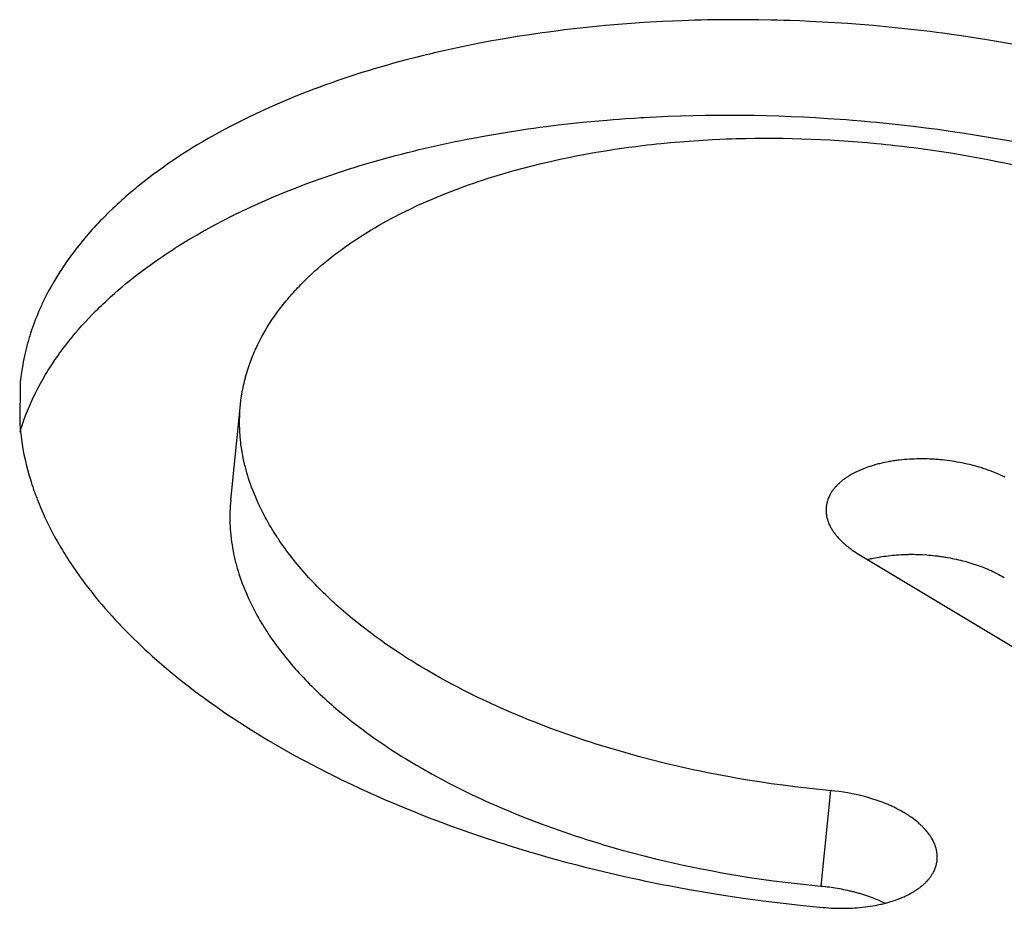
# Model space of a CAD drawing. Units: millimetres. Extents: x 23 to 239, y 387 to 560.
# Drawn here: x 138 to 143, y 496 to 500 of the extents above; entities that cross this region are included whole.
import ezdxf

# ---------------------------------------------------------------- set-up
doc = ezdxf.new("R2010")
doc.units = ezdxf.units.MM
doc.header["$LTSCALE"] = 39.635915
doc.layers.get('0').update_dxf_attribs({"linetype": 'CONTINUOUS'})

msp = doc.modelspace()

# ---------------------------------------------------------------- linework, layer by layer
at = {"color": 7, "linetype": 'CONTINUOUS'}
for p, q in [((141.2552, 499.6639), (141.213, 499.6619)), ((141.2975, 499.6656), (141.2552, 499.6639)), ((141.8192, 499.6646), (141.777, 499.6662)), ((140.7494, 499.6211), (140.7074, 499.6157)), ((140.7774, 499.6246), (140.7494, 499.6211)), ((140.8054, 499.628), (140.7774, 499.6246)), ((142.3534, 499.6224), (142.3114, 499.6272)), ((140.2493, 499.5341), (140.208, 499.5247)), ((140.2768, 499.5402), (140.2493, 499.5341)), ((140.3044, 499.5461), (140.2768, 499.5402)), ((139.8814, 499.4358), (139.8545, 499.4272)), ((139.8009, 499.4096), (139.7742, 499.4005)), ((139.8277, 499.4185), (139.8009, 499.4096)), ((139.8545, 499.4272), (139.8277, 499.4185)), ((141.0473, 499.2323), (141.088, 499.235)), ((142.1059, 499.2212), (142.133, 499.2187)), ((141.4334, 499.1395), (141.4644, 499.141)), ((141.4644, 499.141), (141.4955, 499.1423)), ((141.0619, 499.1055), (141.0928, 499.1096)), ((141.0928, 499.1096), (141.1133, 499.1121)), ((142.241, 499.114), (142.2719, 499.1105)), ((140.7152, 499.0433), (140.7456, 499.0501)), ((140.7456, 499.0501), (140.7658, 499.0544)), ((138.9968, 499.0135), (138.9808, 499.002)), ((139.0075, 499.0211), (138.9968, 499.0135)), ((139.0182, 499.0286), (139.0075, 499.0211)), ((139.7439, 498.9826), (139.7696, 498.9912)), ((140.3959, 498.9541), (140.4156, 498.9606)), ((140.4156, 498.9606), (140.4353, 498.967)), ((140.3763, 498.9474), (140.3959, 498.9541)), ((138.8276, 498.8793), (138.8178, 498.8706)), ((138.8374, 498.8879), (138.8276, 498.8793)), ((138.6792, 498.7315), (138.6706, 498.7217)), ((139.7937, 498.6549), (139.8054, 498.6633)), ((139.8054, 498.6633), (139.8132, 498.6689)), ((139.8132, 498.6689), (139.8211, 498.6744)), ((139.5655, 498.4488), (139.5719, 498.4561)), ((139.5719, 498.4561), (139.5783, 498.4633)), ((138.7283, 498.4051), (138.7364, 498.4129)), ((138.5056, 498.1381), (138.5118, 498.1475)), ((138.5118, 498.1475), (138.5164, 498.1546)), ((138.3694, 498.0655), (138.367, 497.8828)), ((139.301, 497.5445), (139.344, 497.9668)), ((139.3431, 497.821), (139.3426, 497.8277)), ((139.3437, 497.8144), (139.3431, 497.821)), ((142.2318, 497.7173), (142.2263, 497.7164)), ((142.2374, 497.7181), (142.2318, 497.7173)), ((139.2995, 497.4054), (139.3001, 497.3988)), ((139.3001, 497.3988), (139.3007, 497.3922)), ((139.4991, 497.3914), (139.4955, 497.397)), ((139.5045, 497.383), (139.4991, 497.3914)), ((142.0144, 497.3521), (142.0167, 497.3501)), ((142.0791, 497.3051), (144.3446, 495.9409)), ((142.276, 497.3034), (142.2831, 497.3037)), ((138.5864, 497.2739), (138.5927, 497.2643)), ((138.5927, 497.2643), (138.5991, 497.2548)), ((139.612, 497.2403), (139.6035, 497.2504)), ((139.7402, 497.1063), (139.7306, 497.1155)), ((139.4525, 496.9747), (139.4561, 496.9691)), ((139.4561, 496.9691), (139.4615, 496.9608)), ((140.0483, 496.8661), (140.0372, 496.8734)), ((140.0594, 496.8588), (140.0483, 496.8661)), ((139.5604, 496.8281), (139.569, 496.818)), ((140.0761, 496.848), (140.0594, 496.8588)), ((139.6876, 496.6932), (139.6972, 496.6841)), ((140.4545, 496.6429), (140.4365, 496.6513)), ((140.4726, 496.6347), (140.4545, 496.6429)), ((140.4968, 496.6238), (140.4726, 496.6347)), ((139.9942, 496.4511), (140.0053, 496.4438)), ((140.0053, 496.4438), (140.0164, 496.4365)), ((140.0164, 496.4365), (140.0331, 496.4258)), ((140.9433, 496.4567), (140.918, 496.4647)), ((139.7716, 496.3165), (139.7916, 496.3067)), ((139.7916, 496.3067), (139.8117, 496.297)), ((141.4832, 496.3237), (141.4442, 496.3311)), ((139.8117, 496.297), (139.8419, 496.2826)), ((141.9555, 496.2585), (141.9125, 495.8362)), ((140.3935, 496.229), (140.4115, 496.2207)), ((140.4115, 496.2207), (140.4296, 496.2124)), ((140.4296, 496.2124), (140.4537, 496.2015)), ((140.4316, 496.0479), (140.4633, 496.0375)), ((140.875, 496.0424), (140.9002, 496.0344)), ((141.3492, 495.9192), (141.3752, 495.914)), ((141.3752, 495.914), (141.4012, 495.9088)), ((141.4012, 495.9088), (141.4402, 495.9014)), ((142.2082, 495.7635), (142.2123, 495.7646))]:
    msp.add_line(p, q, dxfattribs=at)
for points in [[(141.213, 499.6619), (141.1848, 499.6605), (141.1566, 499.6588), (141.1285, 499.6571), (141.0722, 499.6533), (141.0159, 499.6489), (140.9597, 499.6441), (140.9316, 499.6414), (140.9035, 499.6387), (140.8755, 499.6358), (140.8474, 499.6328), (140.8054, 499.628)], [(141.777, 499.6662), (141.7488, 499.6671), (141.7206, 499.6679), (141.6924, 499.6686), (141.636, 499.6696), (141.5795, 499.6701), (141.5231, 499.6702), (141.4667, 499.6698), (141.4103, 499.6689), (141.3821, 499.6682), (141.3539, 499.6675), (141.3257, 499.6666), (141.2975, 499.6656)], [(142.3114, 499.6272), (142.2833, 499.6303), (142.2553, 499.6332), (142.2272, 499.6361), (142.1991, 499.6388), (142.143, 499.6439), (142.0867, 499.6486), (142.0305, 499.6529), (141.9742, 499.6566), (141.9179, 499.6599), (141.8897, 499.6614), (141.8615, 499.6628), (141.8192, 499.6646)], [(140.7074, 499.6157), (140.6795, 499.6118), (140.6515, 499.6079), (140.6236, 499.6038), (140.5679, 499.5951), (140.5122, 499.5859), (140.4566, 499.5761), (140.4012, 499.5657), (140.3735, 499.5603), (140.3458, 499.5548), (140.3044, 499.5461)], [(143.3086, 499.4403), (143.2813, 499.4475), (143.254, 499.4547), (143.1994, 499.4685), (143.1446, 499.4819), (143.0896, 499.4948), (143.0346, 499.5073), (142.9795, 499.5193), (142.9242, 499.5308), (142.8966, 499.5364), (142.8689, 499.5418), (142.8412, 499.5472), (142.8135, 499.5524), (142.758, 499.5625), (142.6467, 499.5814), (142.591, 499.5902), (142.5352, 499.5985), (142.4793, 499.6064), (142.4514, 499.6101), (142.4234, 499.6137), (142.3954, 499.6173), (142.3534, 499.6224)], [(140.208, 499.5247), (140.1806, 499.5182), (140.1532, 499.5115), (140.1258, 499.5047), (140.0711, 499.4906), (140.0439, 499.4833), (140.0167, 499.4758), (139.9895, 499.4681), (139.9624, 499.4603), (139.9354, 499.4523), (139.9084, 499.4441), (139.8814, 499.4358)], [(139.7742, 499.4005), (139.7475, 499.3912), (139.7209, 499.3817), (139.6944, 499.3721), (139.668, 499.3622), (139.6416, 499.3522), (139.5891, 499.3314), (139.5369, 499.3099), (139.4852, 499.2875), (139.4338, 499.2642)], [(139.4338, 499.2642), (139.3864, 499.2419), (139.3394, 499.2187), (139.2928, 499.1947), (139.2466, 499.1698), (139.2009, 499.1441), (139.1782, 499.131), (139.1557, 499.1176), (139.1333, 499.1039), (139.111, 499.0901), (139.0889, 499.076), (139.067, 499.0617), (139.0561, 499.0544), (139.0452, 499.0471), (139.0343, 499.0397), (139.0182, 499.0286)], [(139.7696, 498.9912), (139.7954, 498.9997), (139.8213, 499.0081), (139.8472, 499.0162), (139.8732, 499.0242), (139.8992, 499.032), (139.9252, 499.0397), (139.9513, 499.0472), (139.9775, 499.0546), (140.0037, 499.0617), (140.0299, 499.0688), (140.0562, 499.0756), (140.0825, 499.0824), (140.1089, 499.0889), (140.1352, 499.0953), (140.1617, 499.1016), (140.1881, 499.1077), (140.2146, 499.1137), (140.2411, 499.1195), (140.2677, 499.1252), (140.2943, 499.1308), (140.3209, 499.1362), (140.3475, 499.1414), (140.3742, 499.1465), (140.4276, 499.1564), (140.4811, 499.1657), (140.5348, 499.1744), (140.5884, 499.1826), (140.6153, 499.1866), (140.6422, 499.1903), (140.6691, 499.194), (140.696, 499.1975), (140.7499, 499.2042), (140.8039, 499.2104), (140.8579, 499.2161), (140.912, 499.2213), (140.9661, 499.2261), (140.9931, 499.2283), (141.0202, 499.2303), (141.0473, 499.2323)], [(141.088, 499.235), (141.1151, 499.2367), (141.1286, 499.2374)], [(141.1286, 499.2374), (141.1557, 499.2389), (141.1829, 499.2403), (141.21, 499.2416), (141.2371, 499.2427), (141.2914, 499.2447), (141.3457, 499.2462), (141.4001, 499.2472), (141.4544, 499.2478), (141.5087, 499.248), (141.5631, 499.2477), (141.6174, 499.247), (141.6718, 499.2459), (141.7261, 499.2443), (141.7804, 499.2422), (141.8347, 499.2398), (141.889, 499.2369), (141.9433, 499.2336), (141.9975, 499.2299), (142.0246, 499.2278), (142.0517, 499.2257)], [(142.0517, 499.2257), (142.0924, 499.2223), (142.1059, 499.2212)], [(142.133, 499.2187), (142.16, 499.2162), (142.1871, 499.2135), (142.2141, 499.2108), (142.2412, 499.2079), (142.2682, 499.2049), (142.3222, 499.1987), (142.3761, 499.1921), (142.43, 499.185), (142.4839, 499.1775), (142.5376, 499.1696), (142.5914, 499.1612), (142.6986, 499.1432), (142.752, 499.1336), (142.8054, 499.1236), (142.8588, 499.1131), (142.912, 499.1022), (142.9651, 499.0908), (142.9916, 499.085), (143.0181, 499.0791), (143.0446, 499.073)], [(141.1133, 499.1121), (141.1442, 499.1158), (141.1648, 499.1181), (141.1854, 499.1203), (141.206, 499.1224), (141.2473, 499.1264), (141.2886, 499.13), (141.3299, 499.1332), (141.3713, 499.136), (141.392, 499.1373), (141.4127, 499.1385), (141.4334, 499.1395)], [(141.4955, 499.1423), (141.5162, 499.143), (141.5369, 499.1437), (141.5576, 499.1442), (141.5784, 499.1447), (141.6198, 499.1453), (141.6613, 499.1457), (141.7028, 499.1456), (141.7442, 499.1453), (141.7857, 499.1445), (141.8272, 499.1434), (141.9101, 499.1403), (141.9515, 499.1382), (141.9929, 499.1357), (142.0343, 499.1329), (142.0757, 499.1298), (142.1171, 499.1264), (142.1584, 499.1226), (142.179, 499.1206), (142.1997, 499.1185), (142.2203, 499.1163), (142.241, 499.114)], [(140.7658, 499.0544), (140.7963, 499.0608), (140.8166, 499.0649), (140.8369, 499.0689), (140.8777, 499.0765), (140.9185, 499.0837), (140.9594, 499.0904), (141.0004, 499.0968), (141.0209, 499.0998), (141.0414, 499.1027), (141.0619, 499.1055)], [(142.2719, 499.1105), (142.3028, 499.1067), (142.3234, 499.1041), (142.3439, 499.1015), (142.3645, 499.0987), (142.4056, 499.0929), (142.4467, 499.0868), (142.4876, 499.0804), (142.5286, 499.0736), (142.5695, 499.0665), (142.651, 499.0513), (142.6917, 499.0432), (142.7323, 499.0347), (142.7728, 499.0259), (142.8133, 499.0167), (142.8537, 499.0072), (142.8939, 498.9973), (142.9341, 498.9871), (142.9542, 498.9819), (142.9742, 498.9766)], [(140.4353, 498.967), (140.4551, 498.9733), (140.4749, 498.9795), (140.4947, 498.9855), (140.5146, 498.9914), (140.5345, 498.9971), (140.5544, 499.0027), (140.5945, 499.0136), (140.6346, 499.024), (140.6748, 499.0339), (140.695, 499.0387), (140.7152, 499.0433)], [(138.9808, 499.002), (138.9703, 498.9943), (138.9597, 498.9865), (138.9388, 498.9707), (138.9181, 498.9547), (138.8976, 498.9384), (138.8874, 498.9301), (138.8773, 498.9218), (138.8673, 498.9135), (138.8572, 498.905), (138.8473, 498.8965), (138.8374, 498.8879)], [(139.3907, 498.842), (139.4402, 498.8644), (139.49, 498.886), (139.5402, 498.9068), (139.5907, 498.9268), (139.6161, 498.9366), (139.6415, 498.9461), (139.667, 498.9555), (139.6926, 498.9647), (139.7182, 498.9737), (139.7439, 498.9826)], [(140.1262, 498.8473), (140.1639, 498.8644), (140.202, 498.8808), (140.2403, 498.8967), (140.2789, 498.9119), (140.2982, 498.9193), (140.3177, 498.9265), (140.3371, 498.9336), (140.3567, 498.9406), (140.3763, 498.9474)], [(138.8178, 498.8706), (138.8081, 498.8618), (138.7984, 498.8529), (138.7888, 498.844), (138.7793, 498.835), (138.7605, 498.8169), (138.7419, 498.7984), (138.7327, 498.789), (138.7236, 498.7796), (138.7146, 498.7701), (138.7056, 498.7606), (138.6967, 498.751), (138.6879, 498.7413), (138.6792, 498.7315)], [(138.7364, 498.4129), (138.7446, 498.4206), (138.7528, 498.4282), (138.761, 498.4358), (138.7693, 498.4434), (138.7861, 498.4584), (138.803, 498.4731), (138.8201, 498.4877), (138.8373, 498.5021), (138.8548, 498.5163), (138.8723, 498.5302), (138.8901, 498.544), (138.9079, 498.5576), (138.9259, 498.5711), (138.9441, 498.5843), (138.9624, 498.5973), (138.9808, 498.6102), (138.99, 498.6166), (138.9993, 498.6229), (139.0086, 498.6292), (139.018, 498.6354), (139.0274, 498.6416), (139.0368, 498.6478), (139.0462, 498.6539), (139.0556, 498.6599), (139.0651, 498.6659), (139.0746, 498.6719), (139.0937, 498.6837), (139.1129, 498.6954), (139.1322, 498.7069), (139.1516, 498.7182), (139.1711, 498.7294), (139.1906, 498.7404), (139.2301, 498.7619), (139.2698, 498.7828), (139.3098, 498.8031), (139.3502, 498.8228), (139.3907, 498.842)], [(139.8211, 498.6744), (139.833, 498.6826), (139.841, 498.688), (139.849, 498.6933), (139.857, 498.6987), (139.8731, 498.7092), (139.8893, 498.7195), (139.9057, 498.7297), (139.9221, 498.7397), (139.9386, 498.7495), (139.9553, 498.7592), (139.9888, 498.778), (140.0227, 498.7963), (140.0569, 498.8139), (140.0914, 498.8309), (140.1262, 498.8473)], [(138.6706, 498.7217), (138.662, 498.7117), (138.6535, 498.7017), (138.6452, 498.6917), (138.6369, 498.6816), (138.6205, 498.6611), (138.6046, 498.6403), (138.589, 498.6192), (138.5738, 498.5979), (138.5664, 498.5871), (138.5591, 498.5762), (138.5518, 498.5653), (138.5447, 498.5543), (138.5308, 498.5321), (138.5174, 498.5096), (138.5044, 498.4868), (138.4981, 498.4753), (138.4919, 498.4638), (138.4859, 498.4522), (138.48, 498.4405), (138.4742, 498.4288), (138.4713, 498.4229), (138.4685, 498.4169), (138.4657, 498.411), (138.463, 498.4051), (138.4602, 498.3991), (138.4576, 498.3931), (138.4523, 498.3811), (138.4472, 498.3691), (138.4422, 498.357), (138.4373, 498.3448), (138.4281, 498.3203), (138.4237, 498.3079), (138.4194, 498.2955), (138.4153, 498.2831), (138.4113, 498.2706), (138.4094, 498.2644), (138.4075, 498.2581), (138.4057, 498.2518), (138.4038, 498.2455), (138.4021, 498.2392)], [(139.5783, 498.4633), (139.5848, 498.4704), (139.5913, 498.4775), (139.5979, 498.4845), (139.6045, 498.4915), (139.6112, 498.4984), (139.6179, 498.5053), (139.6316, 498.5189), (139.6454, 498.5322), (139.6595, 498.5454), (139.6737, 498.5583), (139.6881, 498.5711), (139.7027, 498.5836), (139.7175, 498.596), (139.7324, 498.6081), (139.7475, 498.6201), (139.7628, 498.6319), (139.7781, 498.6435), (139.7859, 498.6492), (139.7937, 498.6549)], [(139.344, 497.9667), (139.3462, 497.9858), (139.3488, 498.0048), (139.352, 498.0238), (139.3556, 498.0427), (139.3576, 498.0521), (139.3597, 498.0615), (139.362, 498.0709), (139.3643, 498.0802), (139.3655, 498.0848), (139.3668, 498.0895), (139.368, 498.0941), (139.3693, 498.0988), (139.3707, 498.1034), (139.372, 498.108), (139.3748, 498.1172), (139.3777, 498.1264), (139.3807, 498.1355), (139.3839, 498.1446), (139.3871, 498.1536), (139.3939, 498.1716), (139.3974, 498.1806), (139.4011, 498.1895), (139.4049, 498.1983), (139.4087, 498.2071), (139.4107, 498.2115), (139.4127, 498.2159), (139.4147, 498.2202), (139.4168, 498.2246), (139.4188, 498.2289), (139.4209, 498.2333), (139.4252, 498.2419), (139.4295, 498.2505), (139.434, 498.259), (139.4385, 498.2675), (139.4432, 498.2759), (139.4527, 498.2926), (139.4626, 498.3092), (139.4728, 498.3255), (139.4834, 498.3417), (139.4943, 498.3576), (139.5054, 498.3733), (139.5169, 498.3888), (139.5287, 498.4042), (139.5346, 498.4117), (139.5407, 498.4193), (139.5468, 498.4267), (139.553, 498.4341), (139.5592, 498.4415), (139.5655, 498.4488)], [(138.5164, 498.1546), (138.5211, 498.1616), (138.5243, 498.1662), (138.5307, 498.1755), (138.5372, 498.1847), (138.5437, 498.1938), (138.5503, 498.2029), (138.557, 498.212), (138.5705, 498.2299), (138.5844, 498.2476), (138.5985, 498.2651), (138.6129, 498.2823), (138.6275, 498.2994), (138.6424, 498.3162), (138.6575, 498.3329), (138.6729, 498.3493), (138.6884, 498.3655), (138.7042, 498.3815), (138.7122, 498.3894), (138.7202, 498.3973), (138.7283, 498.4051)], [(138.4021, 498.2392), (138.4003, 498.2329), (138.3987, 498.2265), (138.397, 498.2202), (138.3954, 498.2138), (138.3938, 498.2075), (138.3908, 498.1947), (138.3879, 498.1819), (138.3852, 498.1691), (138.3827, 498.1562), (138.3803, 498.1434), (138.376, 498.1175), (138.3723, 498.0916), (138.3694, 498.0655)], [(138.3774, 497.8761), (138.3848, 497.8973), (138.3927, 497.9183), (138.401, 497.9392), (138.4098, 497.9599), (138.4189, 497.9804), (138.4285, 498.0008), (138.4384, 498.021), (138.4487, 498.041), (138.4594, 498.0608), (138.4704, 498.0804), (138.4818, 498.0999), (138.4877, 498.1095), (138.4936, 498.1191), (138.4996, 498.1286), (138.5056, 498.1381)], [(139.3426, 497.8277), (139.3421, 497.8343), (139.3416, 497.8409), (139.3412, 497.8475), (139.3409, 497.8541), (139.3406, 497.8608), (139.3402, 497.874), (139.3401, 497.8873), (139.3402, 497.9006), (139.3405, 497.9138), (139.341, 497.9271), (139.3417, 497.9403), (139.344, 497.9667)], [(138.367, 497.8828), (138.3689, 497.86), (138.3714, 497.8372), (138.3743, 497.8144), (138.3777, 497.7918), (138.3816, 497.7691), (138.3859, 497.7466), (138.3907, 497.7241), (138.3959, 497.7017), (138.4016, 497.6795), (138.4077, 497.6573), (138.4142, 497.6352), (138.4176, 497.6243), (138.4211, 497.6133), (138.4247, 497.6024), (138.4284, 497.5915), (138.4303, 497.5861), (138.4322, 497.5807), (138.4342, 497.5753), (138.4361, 497.5699)], [(139.3689, 497.6777), (139.3672, 497.6841), (139.3655, 497.6905), (139.3639, 497.6969), (139.3624, 497.7034), (139.3594, 497.7163), (139.3566, 497.7293), (139.3541, 497.7423), (139.3517, 497.7553), (139.3495, 497.7684), (139.3476, 497.7815), (139.3459, 497.7947), (139.3451, 497.8013), (139.3444, 497.8078), (139.3437, 497.8144)], [(142.2263, 497.7164), (142.2208, 497.7155), (142.2153, 497.7145), (142.2098, 497.7136), (142.2044, 497.7125), (142.1934, 497.7103), (142.1825, 497.7079), (142.1717, 497.7053), (142.1663, 497.704), (142.1609, 497.7026), (142.1555, 497.7011), (142.1528, 497.7004), (142.1501, 497.6996), (142.1474, 497.6988), (142.1447, 497.698), (142.1394, 497.6964), (142.1341, 497.6948), (142.1288, 497.693), (142.1182, 497.6894), (142.1077, 497.6856), (142.0973, 497.6815), (142.087, 497.6772), (142.0768, 497.6727)], [(142.7278, 497.6449), (142.7178, 497.6498), (142.7077, 497.6545), (142.6975, 497.6591), (142.6872, 497.6634), (142.6768, 497.6676), (142.6664, 497.6717), (142.6559, 497.6756), (142.6453, 497.6793), (142.64, 497.6811), (142.6347, 497.6829), (142.6294, 497.6846), (142.624, 497.6863), (142.6187, 497.6879), (142.6133, 497.6896), (142.6079, 497.6911), (142.6026, 497.6927), (142.5972, 497.6942), (142.5918, 497.6957), (142.5864, 497.6971), (142.581, 497.6985), (142.5755, 497.6999), (142.5701, 497.7012), (142.5592, 497.7038), (142.5483, 497.7062), (142.5374, 497.7085), (142.5264, 497.7106), (142.5155, 497.7126), (142.5045, 497.7145), (142.4934, 497.7162), (142.4824, 497.7178), (142.4713, 497.7193), (142.4602, 497.7206), (142.4491, 497.7218), (142.4435, 497.7223), (142.438, 497.7228), (142.4324, 497.7233), (142.4268, 497.7238), (142.4213, 497.7242), (142.4157, 497.7246), (142.4101, 497.7249), (142.4045, 497.7252), (142.399, 497.7255), (142.3934, 497.7258), (142.3822, 497.7262), (142.371, 497.7264), (142.3598, 497.7265), (142.3487, 497.7265), (142.3375, 497.7263), (142.3263, 497.726), (142.3151, 497.7256), (142.304, 497.725), (142.2928, 497.7242), (142.2817, 497.7233), (142.2706, 497.7222), (142.2595, 497.721), (142.254, 497.7204), (142.2484, 497.7196), (142.2429, 497.7189), (142.2374, 497.7181)], [(139.4955, 497.397), (139.4902, 497.4054), (139.4867, 497.4111), (139.4833, 497.4167), (139.4798, 497.4224), (139.473, 497.4339), (139.4664, 497.4454), (139.4599, 497.457), (139.4535, 497.4687), (139.4472, 497.4805), (139.4352, 497.5042), (139.4237, 497.5282), (139.4129, 497.5525), (139.4027, 497.5771), (139.3932, 497.6019), (139.3887, 497.6144), (139.3843, 497.6269), (139.3802, 497.6395), (139.3763, 497.6522), (139.3725, 497.6649), (139.3707, 497.6713), (139.3689, 497.6777)], [(142.0768, 497.6727), (142.0706, 497.6697), (142.0644, 497.6667), (142.0582, 497.6635), (142.0521, 497.6602), (142.046, 497.6568), (142.0401, 497.6533), (142.0371, 497.6515), (142.0342, 497.6497), (142.0312, 497.6478), (142.0283, 497.6459), (142.0254, 497.644), (142.0226, 497.642), (142.0212, 497.641), (142.0197, 497.64), (142.0183, 497.639), (142.0169, 497.638), (142.0141, 497.636), (142.0114, 497.6339), (142.0086, 497.6318), (142.0059, 497.6296), (142.0032, 497.6274), (142.0005, 497.6252), (141.9979, 497.6229), (141.9953, 497.6206), (141.9927, 497.6183), (141.9902, 497.6159), (141.9877, 497.6135), (141.9853, 497.6111), (141.9828, 497.6086), (141.9816, 497.6073), (141.9804, 497.6061), (141.9793, 497.6048), (141.9781, 497.6035), (141.9769, 497.6022), (141.9758, 497.6009), (141.9747, 497.5996), (141.9735, 497.5983), (141.9713, 497.5956), (141.9692, 497.5929), (141.967, 497.5901), (141.965, 497.5874), (141.9629, 497.5845), (141.961, 497.5817), (141.9591, 497.5788), (141.9572, 497.5758), (141.9555, 497.5728), (141.9537, 497.5698), (141.9521, 497.5668), (141.9513, 497.5652), (141.9505, 497.5637), (141.9497, 497.5621), (141.949, 497.5605), (141.9486, 497.5598), (141.9482, 497.559), (141.9475, 497.5574), (141.9468, 497.5558), (141.9461, 497.5542), (141.9455, 497.5526), (141.9448, 497.551), (141.9436, 497.5477), (141.9424, 497.5444), (141.9414, 497.5411), (141.9404, 497.5378), (141.9395, 497.5344), (141.9386, 497.531), (141.9379, 497.5276), (141.9372, 497.5242), (141.9366, 497.5208), (141.9362, 497.5174), (141.9358, 497.5139)], [(138.4361, 497.5699), (138.4381, 497.5645), (138.4401, 497.5591), (138.4422, 497.5537), (138.4442, 497.5484), (138.4484, 497.5377), (138.4527, 497.527), (138.4571, 497.5164), (138.4615, 497.5059), (138.4707, 497.4848), (138.4802, 497.464), (138.4901, 497.4433), (138.5003, 497.4227), (138.5108, 497.4023), (138.5217, 497.3821), (138.5328, 497.3621), (138.5442, 497.3422), (138.5559, 497.3225), (138.5619, 497.3127), (138.5679, 497.3029), (138.574, 497.2932), (138.5802, 497.2835), (138.5864, 497.2739)], [(139.3009, 497.5444), (139.2987, 497.518), (139.298, 497.5048), (139.2974, 497.4915), (139.2971, 497.4783), (139.2971, 497.465), (139.2972, 497.4517), (139.2976, 497.4385), (139.2979, 497.4319), (139.2982, 497.4252), (139.2986, 497.4186), (139.299, 497.412), (139.2995, 497.4054)], [(141.9358, 497.5139), (141.9354, 497.5098), (141.9352, 497.5056), (141.9351, 497.5015), (141.9351, 497.4973), (141.9352, 497.4931), (141.9355, 497.4889), (141.9359, 497.4848), (141.9364, 497.4806), (141.9371, 497.4765), (141.9378, 497.4723), (141.9387, 497.4682), (141.9391, 497.4662), (141.9396, 497.4641), (141.9401, 497.4621), (141.9404, 497.4611), (141.9407, 497.4601), (141.941, 497.4591), (141.9413, 497.4581), (141.9416, 497.4571), (141.9419, 497.4561), (141.9425, 497.4541), (141.9432, 497.4521), (141.9438, 497.4501), (141.9445, 497.4482), (141.946, 497.4443), (141.9476, 497.4404), (141.9493, 497.4366), (141.951, 497.4328), (141.9529, 497.429), (141.9548, 497.4253), (141.9568, 497.4217), (141.9588, 497.418), (141.961, 497.4144), (141.9632, 497.4109), (141.9643, 497.4091), (141.9655, 497.4074), (141.9666, 497.4057), (141.9672, 497.4048), (141.9678, 497.4039), (141.969, 497.4022), (141.9702, 497.4005), (141.9727, 497.3971), (141.9752, 497.3938), (141.9777, 497.3905), (141.9803, 497.3873), (141.983, 497.3841), (141.9857, 497.3809), (141.9885, 497.3778), (141.9913, 497.3747), (141.9941, 497.3717), (141.997, 497.3687), (141.9999, 497.3657), (142.0029, 497.3628), (142.0059, 497.3599), (142.009, 497.357), (142.0105, 497.3556), (142.012, 497.3542), (142.0144, 497.3521)], [(139.3007, 497.3922), (139.3014, 497.3856), (139.3021, 497.379), (139.3029, 497.3724), (139.3046, 497.3593), (139.3065, 497.3461), (139.3087, 497.3331), (139.311, 497.32), (139.3136, 497.307), (139.3164, 497.294), (139.3194, 497.2811), (139.3209, 497.2747), (139.3225, 497.2682), (139.3242, 497.2618), (139.3259, 497.2554)], [(139.6035, 497.2504), (139.595, 497.2605), (139.5866, 497.2708), (139.5783, 497.2811), (139.5701, 497.2915), (139.562, 497.302), (139.554, 497.3125), (139.5461, 497.3231), (139.5383, 497.3338), (139.5306, 497.3446), (139.523, 497.3555), (139.5155, 497.3664), (139.5118, 497.372), (139.5081, 497.3775), (139.5045, 497.383)], [(142.0167, 497.3501), (142.0183, 497.3487), (142.0214, 497.346), (142.0246, 497.3433), (142.0279, 497.3407), (142.0311, 497.3381), (142.0344, 497.3355), (142.0377, 497.333), (142.0444, 497.328), (142.0512, 497.3232), (142.058, 497.3185), (142.065, 497.3139), (142.072, 497.3094), (142.0791, 497.3051)], [(142.1349, 497.2846), (142.1442, 497.2867), (142.1535, 497.2887), (142.1628, 497.2905), (142.1721, 497.2923), (142.1815, 497.2939), (142.1908, 497.2953), (142.2002, 497.2967), (142.2097, 497.2979), (142.2286, 497.3001), (142.238, 497.301), (142.2475, 497.3017), (142.257, 497.3024), (142.2665, 497.303), (142.2712, 497.3032), (142.276, 497.3034)], [(142.2831, 497.3037), (142.2902, 497.3039), (142.295, 497.304), (142.2997, 497.3041), (142.3045, 497.3042), (142.314, 497.3042), (142.3235, 497.3042), (142.333, 497.304), (142.3425, 497.3038), (142.3615, 497.303), (142.3804, 497.3018), (142.3899, 497.301), (142.3994, 497.3002), (142.4088, 497.2992), (142.4182, 497.2982), (142.423, 497.2976), (142.4277, 497.297), (142.4324, 497.2964), (142.4371, 497.2958), (142.4418, 497.2952), (142.4465, 497.2945), (142.4512, 497.2938), (142.4559, 497.2931), (142.4606, 497.2923), (142.4653, 497.2915), (142.4746, 497.2899), (142.484, 497.2882), (142.4933, 497.2864), (142.5026, 497.2845), (142.5119, 497.2825), (142.5211, 497.2804), (142.5304, 497.2782), (142.5396, 497.2758), (142.5488, 497.2734), (142.5579, 497.2709), (142.567, 497.2683), (142.5761, 497.2655), (142.5852, 497.2627), (142.5897, 497.2612), (142.5943, 497.2597), (142.5988, 497.2582), (142.6033, 497.2567), (142.6122, 497.2535), (142.6212, 497.2502), (142.6301, 497.2468), (142.6389, 497.2433), (142.6477, 497.2396), (142.6564, 497.2359), (142.6651, 497.232), (142.6737, 497.228), (142.6823, 497.2238), (142.6908, 497.2196), (142.6992, 497.2152), (142.7075, 497.2106), (142.7158, 497.2059), (142.7239, 497.2011)], [(138.5991, 497.2548), (138.6055, 497.2453), (138.612, 497.2358), (138.6185, 497.2264), (138.6317, 497.2077), (138.6452, 497.1891), (138.6589, 497.1708), (138.6729, 497.1526), (138.687, 497.1346), (138.7014, 497.1167), (138.7159, 497.099), (138.7307, 497.0814), (138.7457, 497.0641), (138.7608, 497.0468), (138.7761, 497.0298), (138.7916, 497.0129), (138.7994, 497.0045), (138.8073, 496.9962), (138.8152, 496.9878), (138.8231, 496.9796), (138.8311, 496.9713), (138.8391, 496.9631), (138.8472, 496.955), (138.8553, 496.9469), (138.8634, 496.9388), (138.8716, 496.9308), (138.888, 496.9148), (138.9046, 496.899), (138.9213, 496.8833), (138.9382, 496.8678), (138.9552, 496.8524), (138.9724, 496.8372), (139.007, 496.8072), (139.0421, 496.7778), (139.0777, 496.7489), (139.1137, 496.7206), (139.1501, 496.6929)], [(139.3259, 497.2554), (139.3277, 497.249), (139.3295, 497.2426), (139.3332, 497.2299), (139.3372, 497.2172), (139.3413, 497.2046), (139.3456, 497.1921), (139.3501, 497.1796), (139.3597, 497.1548), (139.3699, 497.1302), (139.3807, 497.1059), (139.3922, 497.0819), (139.4042, 497.0582), (139.4105, 497.0464), (139.4169, 497.0347), (139.4234, 497.0231), (139.43, 497.0116), (139.4368, 497.0002), (139.4402, 496.9945), (139.4437, 496.9888), (139.4472, 496.9831), (139.4525, 496.9747)], [(139.7306, 497.1155), (139.7211, 497.1246), (139.7116, 497.1339), (139.7022, 497.1432), (139.6928, 497.1526), (139.6835, 497.1621), (139.6743, 497.1716), (139.6652, 497.1812), (139.6471, 497.2006), (139.6382, 497.2104), (139.6294, 497.2203), (139.6207, 497.2302), (139.612, 497.2403)], [(140.0372, 496.8734), (140.0207, 496.8844), (140.0097, 496.8918), (139.9988, 496.8993), (139.9878, 496.9069), (139.9662, 496.9222), (139.9446, 496.9377), (139.9233, 496.9534), (139.8811, 496.9857), (139.8603, 497.0021), (139.8398, 497.0189), (139.8194, 497.0358), (139.7993, 497.0531), (139.7893, 497.0618), (139.7793, 497.0706), (139.7695, 497.0794), (139.7597, 497.0883), (139.7499, 497.0973), (139.7402, 497.1063)], [(139.4615, 496.9608), (139.4651, 496.9552), (139.4688, 496.9497), (139.4725, 496.9442), (139.48, 496.9332), (139.4876, 496.9224), (139.4953, 496.9116), (139.5031, 496.9009), (139.511, 496.8902), (139.519, 496.8797), (139.5271, 496.8692), (139.5353, 496.8588), (139.5436, 496.8485), (139.552, 496.8383), (139.5604, 496.8281)], [(140.4365, 496.6513), (140.4125, 496.6626), (140.4006, 496.6683), (140.3767, 496.6799), (140.353, 496.6917), (140.3293, 496.7036), (140.3057, 496.7157), (140.2823, 496.7281), (140.2357, 496.7533), (140.1895, 496.7793), (140.1666, 496.7927), (140.1438, 496.8062), (140.1211, 496.8199), (140.0986, 496.8339), (140.0873, 496.8409), (140.0761, 496.848)], [(139.569, 496.818), (139.5777, 496.808), (139.5864, 496.798), (139.5952, 496.7881), (139.6041, 496.7783), (139.6222, 496.7589), (139.6313, 496.7493), (139.6405, 496.7398), (139.6498, 496.7303), (139.6591, 496.7209), (139.6686, 496.7116), (139.678, 496.7024), (139.6876, 496.6932)], [(139.6972, 496.6841), (139.7069, 496.675), (139.7167, 496.666), (139.7265, 496.6571), (139.7363, 496.6483), (139.7463, 496.6395), (139.7562, 496.6308), (139.7764, 496.6136), (139.7967, 496.5966), (139.8173, 496.5799), (139.8381, 496.5634), (139.8803, 496.5312), (139.9016, 496.5154), (139.9231, 496.4999), (139.9448, 496.4846), (139.9557, 496.4771), (139.9667, 496.4696), (139.9777, 496.4621), (139.9942, 496.4511)], [(139.243, 496.6256), (139.2797, 496.6003), (139.3167, 496.5755), (139.3916, 496.5273), (139.4677, 496.4808), (139.5061, 496.4582), (139.5448, 496.436), (139.5837, 496.4143), (139.6229, 496.3929), (139.6622, 496.372), (139.682, 496.3617), (139.7018, 496.3515), (139.7217, 496.3413), (139.7416, 496.3313), (139.7716, 496.3165)], [(140.918, 496.4647), (140.8927, 496.4728), (140.8676, 496.481), (140.8424, 496.4894), (140.8173, 496.4979), (140.7673, 496.5155), (140.7176, 496.5337), (140.668, 496.5526), (140.6433, 496.5622), (140.6187, 496.5721), (140.5942, 496.5821), (140.5697, 496.5923), (140.5453, 496.6026), (140.521, 496.6131), (140.4968, 496.6238)], [(141.4052, 496.3389), (141.3792, 496.3442), (141.3533, 496.3497), (141.3274, 496.3553), (141.3016, 496.361), (141.2757, 496.3669), (141.2242, 496.3792), (141.1727, 496.392), (141.1214, 496.4053), (141.0703, 496.4193), (141.0194, 496.4338), (140.994, 496.4413), (140.9686, 496.4489), (140.9433, 496.4567)], [(140.0331, 496.4258), (140.0443, 496.4187), (140.0555, 496.4116), (140.0781, 496.3977), (140.1008, 496.3839), (140.1236, 496.3704), (140.1465, 496.3571), (140.1926, 496.331), (140.2393, 496.3058), (140.2627, 496.2935), (140.2863, 496.2813), (140.3099, 496.2694), (140.3337, 496.2576), (140.3575, 496.246), (140.3695, 496.2403), (140.3935, 496.229)], [(141.4442, 496.3311), (141.4182, 496.3362), (141.4052, 496.3389)], [(141.9745, 496.2565), (141.8501, 496.2691), (141.7975, 496.2753), (141.7449, 496.282), (141.6924, 496.2892), (141.64, 496.297), (141.5876, 496.3054), (141.5354, 496.3142), (141.5093, 496.3189), (141.4832, 496.3237)], [(139.8419, 496.2826), (139.8621, 496.2732), (139.8823, 496.2638), (139.9026, 496.2545), (139.9229, 496.2454), (139.9433, 496.2363), (139.9841, 496.2184), (140.025, 496.2009), (140.0662, 496.1837), (140.1074, 496.1668), (140.1488, 496.1504), (140.1903, 496.1342), (140.232, 496.1184), (140.2738, 496.103), (140.3157, 496.0879), (140.3577, 496.0731), (140.3788, 496.0658), (140.3999, 496.0586), (140.4316, 496.0479)], [(142.223, 496.1906), (142.2186, 496.1925), (142.2143, 496.1945), (142.2099, 496.1964), (142.2055, 496.1982), (142.1967, 496.2019), (142.1878, 496.2054), (142.1788, 496.2088), (142.1699, 496.2121), (142.1609, 496.2152), (142.1518, 496.2183), (142.1473, 496.2198), (142.1427, 496.2212), (142.1382, 496.2227), (142.1336, 496.2241), (142.1244, 496.2268), (142.1152, 496.2294), (142.106, 496.232), (142.0875, 496.2367), (142.0688, 496.241), (142.0501, 496.2449), (142.0313, 496.2484), (142.0124, 496.2515), (141.9935, 496.2542), (141.9745, 496.2565)], [(140.4537, 496.2015), (140.478, 496.1909), (140.5023, 496.1803), (140.5267, 496.17), (140.5512, 496.1598), (140.5757, 496.1498), (140.6003, 496.14), (140.625, 496.1303), (140.6745, 496.1114), (140.7243, 496.0932), (140.7743, 496.0757), (140.7994, 496.0671), (140.8245, 496.0587), (140.8497, 496.0505), (140.875, 496.0424)], [(142.3567, 496.104), (142.355, 496.1056), (142.3532, 496.1072), (142.3515, 496.1089), (142.3497, 496.1105), (142.3479, 496.1121), (142.3443, 496.1152), (142.3407, 496.1183), (142.337, 496.1214), (142.3333, 496.1244), (142.3296, 496.1274), (142.322, 496.1332), (142.3142, 496.1388), (142.3103, 496.1415), (142.3064, 496.1443), (142.3024, 496.1469), (142.3004, 496.1482), (142.2984, 496.1495), (142.2964, 496.1508), (142.2944, 496.1521), (142.2904, 496.1547), (142.2863, 496.1572), (142.2822, 496.1597), (142.274, 496.1645), (142.2657, 496.1692), (142.2573, 496.1738), (142.2488, 496.1782), (142.2445, 496.1803), (142.2403, 496.1824), (142.236, 496.1845), (142.2316, 496.1866), (142.2273, 496.1886), (142.223, 496.1906)], [(142.4265, 495.9503), (142.4269, 495.9551), (142.4272, 495.9598), (142.4272, 495.9646), (142.4271, 495.9694), (142.4269, 495.9742), (142.4264, 495.979), (142.4258, 495.9838), (142.4251, 495.9885), (142.4242, 495.9933), (142.4237, 495.9956), (142.4232, 495.998), (142.4226, 496.0003), (142.4223, 496.0014), (142.422, 496.0026), (142.4217, 496.0038), (142.4214, 496.0049), (142.4207, 496.0072), (142.42, 496.0095), (142.4192, 496.0118), (142.4176, 496.0163), (142.4159, 496.0208), (142.4141, 496.0252), (142.4121, 496.0296), (142.4101, 496.0339), (142.4079, 496.0382), (142.4056, 496.0424), (142.4032, 496.0465), (142.402, 496.0486), (142.4007, 496.0506), (142.3995, 496.0527), (142.3988, 496.0537), (142.3982, 496.0547), (142.3975, 496.0557), (142.3969, 496.0567), (142.3956, 496.0587), (142.3942, 496.0607), (142.3928, 496.0626), (142.39, 496.0665), (142.3872, 496.0703), (142.3842, 496.0741), (142.3812, 496.0778), (142.3781, 496.0815), (142.375, 496.0851), (142.3718, 496.0886), (142.3685, 496.0921), (142.3652, 496.0956), (142.3635, 496.0973), (142.3618, 496.099), (142.3601, 496.1006), (142.3584, 496.1023), (142.3567, 496.104)], [(140.4633, 496.0375), (140.4845, 496.0306), (140.5057, 496.0238), (140.5269, 496.0171), (140.5695, 496.0039), (140.6121, 495.991), (140.6549, 495.9784), (140.6977, 495.9661), (140.7836, 495.9425), (140.8267, 495.9311), (140.8698, 495.9201), (140.9131, 495.9093), (140.9564, 495.8988), (140.9998, 495.8887), (141.0432, 495.8788), (141.0867, 495.8692), (141.1085, 495.8645), (141.1303, 495.8599), (141.1521, 495.8554), (141.1958, 495.8465)], [(140.9002, 496.0344), (140.9256, 496.0267), (140.9509, 496.019), (140.9764, 496.0115), (141.0273, 495.997), (141.0784, 495.983), (141.1297, 495.9697), (141.1811, 495.9569), (141.2327, 495.9447), (141.2585, 495.9388), (141.2844, 495.933), (141.3103, 495.9274), (141.3492, 495.9192)], [(142.2855, 495.7915), (142.2917, 495.7944), (142.2979, 495.7975), (142.3041, 495.8007), (142.3102, 495.804), (142.3163, 495.8074), (142.3222, 495.8109), (142.3252, 495.8127), (142.3281, 495.8145), (142.3311, 495.8164), (142.334, 495.8183), (142.3369, 495.8202), (142.3397, 495.8222), (142.3411, 495.8232), (142.3426, 495.8242), (142.344, 495.8252), (142.3454, 495.8262), (142.3482, 495.8282), (142.351, 495.8303), (142.3537, 495.8324), (142.3564, 495.8346), (142.3591, 495.8368), (142.3618, 495.839), (142.3644, 495.8413), (142.367, 495.8436), (142.3696, 495.8459), (142.3721, 495.8483), (142.3746, 495.8507), (142.3771, 495.8531), (142.3795, 495.8556), (142.3807, 495.8569), (142.3819, 495.8581), (142.3831, 495.8594), (142.3842, 495.8607), (142.3854, 495.862), (142.3865, 495.8633), (142.3877, 495.8646), (142.3888, 495.8659), (142.391, 495.8686), (142.3932, 495.8713), (142.3953, 495.8741), (142.3974, 495.8769), (142.3994, 495.8797), (142.4013, 495.8826), (142.4032, 495.8855), (142.4051, 495.8884), (142.4069, 495.8914), (142.4086, 495.8944), (142.4102, 495.8975), (142.4111, 495.899), (142.4118, 495.9005), (142.4126, 495.9021), (142.4134, 495.9037), (142.4137, 495.9045), (142.4141, 495.9052), (142.4148, 495.9068), (142.4155, 495.9084), (142.4162, 495.91), (142.4168, 495.9116), (142.4175, 495.9133), (142.4187, 495.9165), (142.4199, 495.9198), (142.4209, 495.9231), (142.4219, 495.9265), (142.4228, 495.9298), (142.4237, 495.9332), (142.4244, 495.9366), (142.4251, 495.94), (142.4257, 495.9434), (142.4261, 495.9469), (142.4265, 495.9503)], [(141.4402, 495.9014), (141.4663, 495.8966), (141.4924, 495.892), (141.5446, 495.8831), (141.597, 495.8747), (141.6494, 495.867), (141.7019, 495.8597), (141.7544, 495.853), (141.8071, 495.8469), (141.9125, 495.8362)], [(141.1958, 495.8465), (141.2177, 495.8422), (141.2395, 495.8379), (141.2614, 495.8338), (141.3052, 495.8256), (141.3491, 495.8177), (141.393, 495.8102), (141.437, 495.8029), (141.481, 495.7959), (141.5691, 495.7827), (141.6574, 495.7707), (141.7458, 495.7598), (141.8344, 495.7501), (141.923, 495.7414)], [(141.9125, 495.8362), (141.9216, 495.8353), (141.9307, 495.8343), (141.9398, 495.8333), (141.9489, 495.8322), (141.9579, 495.8309), (141.967, 495.8296), (141.976, 495.8282), (141.9851, 495.8267), (141.9941, 495.8251), (142.0031, 495.8234), (142.0121, 495.8216), (142.021, 495.8197), (142.03, 495.8178), (142.0389, 495.8157), (142.0434, 495.8147), (142.0478, 495.8136), (142.0523, 495.8125), (142.0567, 495.8113), (142.0611, 495.8102), (142.0656, 495.809), (142.07, 495.8078), (142.0744, 495.8065), (142.0788, 495.8053), (142.0832, 495.804), (142.092, 495.8014), (142.1008, 495.7986), (142.1095, 495.7958), (142.1182, 495.7929), (142.1268, 495.7898), (142.1354, 495.7867), (142.144, 495.7834), (142.1525, 495.7801), (142.161, 495.7766), (142.1694, 495.773), (142.1778, 495.7693), (142.1861, 495.7655), (142.1943, 495.7616)], [(142.2123, 495.7646), (142.2151, 495.7654), (142.2179, 495.7662), (142.2207, 495.7671), (142.2262, 495.7688), (142.2317, 495.7705), (142.2372, 495.7723), (142.2426, 495.7742), (142.2535, 495.7782), (142.2643, 495.7823), (142.2696, 495.7845), (142.2749, 495.7868), (142.2802, 495.7891), (142.2855, 495.7915)], [(141.923, 495.7414), (141.9345, 495.7405), (141.9461, 495.7396), (141.9576, 495.7389), (141.9691, 495.7384), (141.9807, 495.738), (141.9923, 495.7377), (142.0038, 495.7376), (142.0154, 495.7377), (142.027, 495.7379), (142.0386, 495.7382), (142.0501, 495.7387), (142.0617, 495.7394), (142.0732, 495.7403), (142.0847, 495.7413), (142.0962, 495.7424), (142.1077, 495.7437), (142.1192, 495.7452), (142.1306, 495.7469), (142.142, 495.7488), (142.1534, 495.7508), (142.1647, 495.753), (142.176, 495.7554), (142.1816, 495.7567), (142.1872, 495.758), (142.1928, 495.7594), (142.1984, 495.7608), (142.2012, 495.7616), (142.204, 495.7623), (142.2082, 495.7635)]]:
    msp.add_lwpolyline(points, dxfattribs=at)
for centre, radius, start, end in [((139.4035, 497.5266), 1.084, 161.19, 162.945), ((142.2787, 496.6757), 0.6256, 103.2842, 104.7025), ((141.1206, 499.3162), 3.2809, 233.0891, 235.0921)]:
    msp.add_arc(centre, radius, start, end, dxfattribs=at)

doc.saveas('drawing.dxf')
